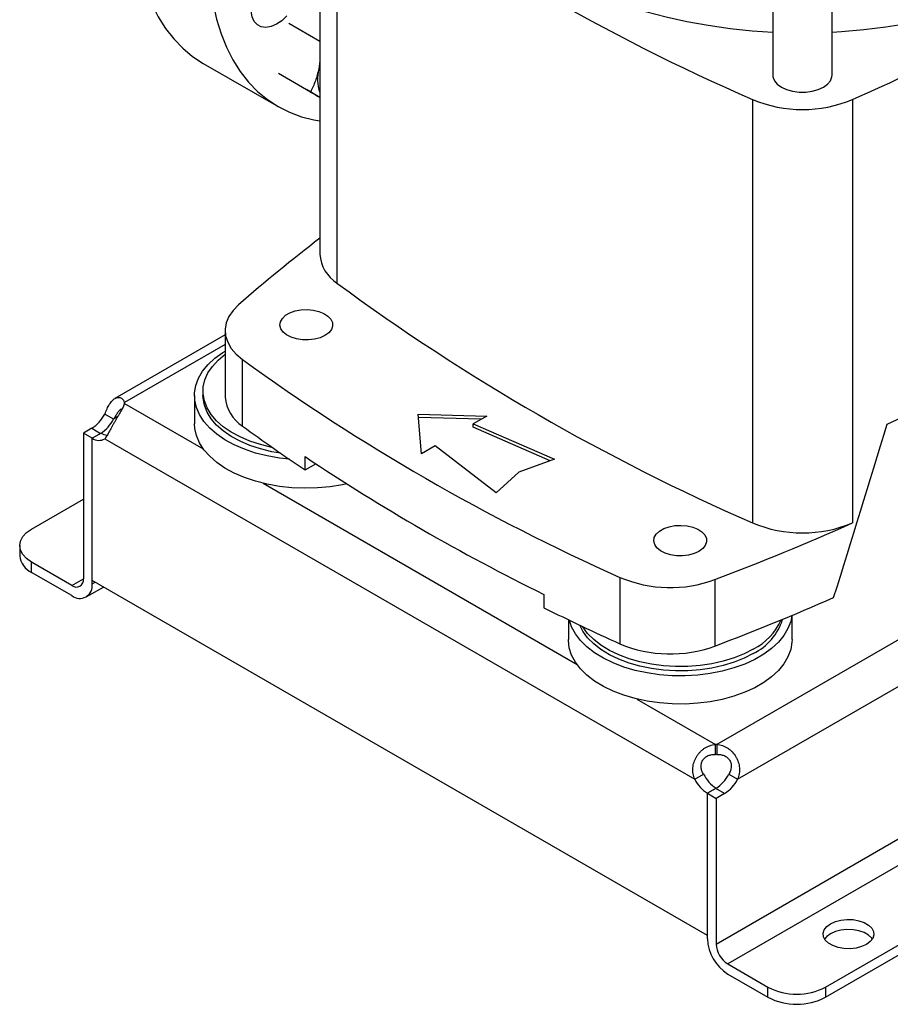
# Model space of a CAD drawing. Extents: x 0.4 to 10.6, y 0.4 to 8.1.
# Drawn here: x 2.2 to 2.5, y 4.6 to 4.9 of the extents above; entities that cross this region are included whole.
import ezdxf

# ---------------------------------------------------------------- set-up
doc = ezdxf.new("R2010")
doc.units = 0
doc.linetypes.add('SLD-SOLID', pattern=[0])
doc.layers.get('0').update_dxf_attribs({"linetype": 'CONTINUOUS'})

msp = doc.modelspace()

# ---------------------------------------------------------------- linework, layer by layer
at = {"color": 7, "linetype": 'SLD-SOLID'}
for p, q in [((2.419712695594101, 5.003125790326299), (2.419712695594101, 4.881287526679357)), ((2.438872800580986, 4.881287526679357), (2.438872800580986, 5.003118732984161)), ((2.273600953926024, 4.960081950937883), (2.273600953926024, 4.823456027689282)), ((2.279096740022664, 4.950778273791066), (2.279096740022672, 4.814152350542462)), ((2.273600953926024, 4.892129053303392), (2.263545533829829, 4.89793392374352)), ((2.235976836462501, 4.885056334870788), (2.260103839495121, 4.871128112490606)), ((2.273600953926024, 4.885892442751378), (2.273255244877201, 4.883307350056509)), ((2.273600953926022, 4.884741779956507), (2.273255244877201, 4.883307350056509)), ((2.270617453251951, 4.875808837937443), (2.260243582807834, 4.881797545871576)), ((2.273600953926024, 4.874084806694073), (2.269264680763942, 4.8765880839166)), ((2.413184355941306, 4.873371140778389), (2.413184355941313, 4.736745217529784)), ((2.445416731417354, 4.873371140778389), (2.445416731417354, 4.736745217529789)), ((2.243052442765916, 4.798806714939436), (2.243052442765916, 4.777375197567108)), ((2.243052442765916, 4.79743841699427), (2.207479859403932, 4.776902801732257)), ((2.248659109400349, 4.768015326937169), (2.248659109400356, 4.789446844309494)), ((2.235893824841167, 4.779257223733979), (2.235893824841167, 4.777869104353774)), ((2.233137919329356, 4.777869104353774), (2.233137919329356, 4.768760709470532)), ((2.21061376940956, 4.775330264413995), (2.210613769408596, 4.775583615706301)), ((2.456578801060054, 4.768606815736248), (2.468779520783749, 4.774385221689851)), ((2.207041696322722, 4.770252498819644), (2.20421141327469, 4.771886386445065)), ((2.305301667516531, 4.771827857231997), (2.327456752032044, 4.771225193763619)), ((2.306345624378509, 4.759037999180964), (2.305301667516531, 4.771827857231997)), ((2.325684057181445, 4.770201838809091), (2.305389328250901, 4.770753896812685)), ((2.327456752032044, 4.771225193763619), (2.323048934170317, 4.768680614674933)), ((2.200026273668705, 4.767281362155084), (2.197310129904236, 4.765713365735587)), ((2.323048934170317, 4.768680614674933), (2.349263850926915, 4.757296971383448)), ((2.323048934170317, 4.767609038806317), (2.323048934170317, 4.768680614674933)), ((2.34792706781959, 4.756805884180623), (2.323048934170317, 4.767609038806317)), ((2.200140412952273, 4.764079478110243), (2.197310129904236, 4.765713365735598)), ((2.197310129904236, 4.765713365735587), (2.197310129904272, 4.718717027988112)), ((2.200140412952285, 4.76408035292763), (2.202970696000323, 4.765714240552994)), ((2.200140412952382, 4.718154716232203), (2.200140412952285, 4.76408035292763)), ((2.200140412952328, 4.717083140362741), (2.200140412952273, 4.764079478110243)), ((2.20421217210154, 4.763917896208816), (2.394559651828982, 4.654032635135714)), ((2.310753442240236, 4.76158257826965), (2.306345624378509, 4.759037999180964)), ((2.33047262741113, 4.746449028952734), (2.310753442240236, 4.76158257826965)), ((2.268826201434183, 4.75384781587824), (2.268826201434183, 4.758134119352706)), ((2.349263850926915, 4.757296971383448), (2.337780325445048, 4.753078327104836)), ((2.268826201434183, 4.75384781587824), (2.272271340134571, 4.755836652116404)), ((2.337780325445048, 4.753078327104836), (2.33047262741113, 4.746449028952734)), ((2.180606820112408, 4.734787357223164), (2.197310129904252, 4.744429972717153)), ((2.17676307708336, 4.729430348615403), (2.17676307708336, 4.726162042216123)), ((2.180606820112408, 4.720805033608363), (2.180606820112408, 4.724073340007643)), ((2.193598283283815, 4.716573527956778), (2.180606820112408, 4.724073340007643)), ((2.193598283283815, 4.713305221557498), (2.180606820112408, 4.720805033608363)), ((2.370388526901895, 4.719173947386525), (2.370388526901888, 4.6977424300142)), ((2.198223891594238, 4.712847174633628), (2.203779116219936, 4.716054137547918)), ((2.39863141097837, 4.603568302112205), (2.200140412952382, 4.718154716232203)), ((2.401069642375364, 4.71844700132036), (2.401069642375364, 4.69701548394803)), ((2.345847018807521, 4.713670947908293), (2.345847018807521, 4.709384644433827)), ((2.425951412182705, 4.699119597569646), (2.425951412182705, 4.706931021698727)), ((2.353772934492416, 4.705509740233756), (2.353772934492416, 4.699119597569646)), ((2.401242291935789, 4.662014514729181), (2.401242291935789, 4.665282821128461)), ((2.401681074193724, 4.665282808472544), (2.401681074193811, 4.662014502073261)), ((2.394559651828982, 4.654032635135714), (2.397389934877051, 4.655666522761077)), ((2.40553269434871, 4.655666084699644), (2.408362977396764, 4.654032197074274)), ((2.401439399235962, 4.651114955924484), (2.398631410978271, 4.649493938807631)), ((2.401347554742741, 4.651061060409733), (2.398631410978262, 4.649493063990242)), ((2.39863141097837, 4.603568302112205), (2.398631410978271, 4.649493938807631)), ((2.398631410978206, 4.602496726242808), (2.398631410978262, 4.649493063990243)), ((2.398631410978262, 4.649493063990245), (2.401461694026299, 4.647859176364889)), ((2.404177837790785, 4.649427172784366), (2.401347554742741, 4.651061060409733)), ((2.404177837790785, 4.649427172784366), (2.401461694026299, 4.647859176364879)), ((2.401461694026299, 4.647859176364879), (2.401461694026263, 4.600862838617445)), ((2.436724236920136, 4.586933919648973), (2.501306677386123, 4.624216568946484)), ((2.436724236920136, 4.583665613249694), (2.501672878099468, 4.621159665719174)), ((2.40517354064672, 4.594433731699838), (2.418165003818126, 4.586933919648973)), ((2.40517354064672, 4.591165425300558), (2.418165003818126, 4.583665613249694)), ((2.418165003818126, 4.583665613249694), (2.418165003818126, 4.586933919648973)), ((2.436724236920136, 4.586933919648973), (2.436724236920136, 4.583665613249694))]:
    msp.add_line(p, q, dxfattribs=at)
at = {"color": 8, "linetype": 'SLD-SOLID'}
for p, q in [((2.243052442765916, 4.79431006323184), (2.210613769408596, 4.775583615706301)), ((2.210613791331662, 4.775330312100514), (2.235942460546867, 4.760708382599097)), ((2.208333404740962, 4.770998186217096), (2.207041696322722, 4.770252498819644)), ((2.200026273668705, 4.767281362155084), (2.202855799020569, 4.765647911938427)), ((2.255278607559513, 4.749545862529617), (2.356577475709927, 4.69106727069821)), ((2.509179037096077, 4.727340061530297), (2.401681074193724, 4.665282808472544)), ((2.193598283283815, 4.716573527956778), (2.197310129855192, 4.718716331371581)), ((2.408362977396764, 4.654032197074274), (2.522198737668659, 4.719748182675156)), ((2.200140412952328, 4.717083140362741), (2.201068525440312, 4.717618928297487)), ((2.375913622722573, 4.679904750628729), (2.401242291935789, 4.665282821128461)), ((2.401461694026263, 4.600862838617445), (2.500430487747479, 4.657996307112692)), ((2.500026568964805, 4.64919121940197), (2.40517354064672, 4.594433731699838))]:
    msp.add_line(p, q, dxfattribs=at)
at = {"color": 7, "linetype": 'SLD-SOLID', "flags": 128}
for points in [[(2.316439651290878, 4.96008195093789), (2.316454148746529, 4.959037685273882), (2.316801901489729, 4.954865986783014), (2.317611935284569, 4.95071572180768), (2.318880921528435, 4.946603944676892), (2.320603645684653, 4.942547551564854), (2.322773028710144, 4.938563211060956), (2.325380156144723, 4.934667295674968), (2.328414314742535, 4.930875814558881), (2.331863036495076, 4.927204347721873), (2.335712149864917, 4.923667982008704), (2.339945838019589, 4.920281249104636), (2.344546703826341, 4.917058065821624), (2.349495841340691, 4.914011676911149), (2.354772913495006, 4.911154600638694), (2.360356235667873, 4.908498577343501), (2.366222864790868, 4.906054521195006), (2.372348693626535, 4.903832475344173), (2.378708549830203, 4.901841570654029), (2.385276299388546, 4.900089988178994), (2.39202495400985, 4.898584925547171), (2.398926782024695, 4.897332567383748), (2.40595342234133, 4.89633805989705), (2.413076000987485, 4.895605489731661), (2.419712695594101, 4.895164274910642)], [(2.438872800580986, 4.895163508138949), (2.441936954368156, 4.895338414273345), (2.449096546559825, 4.895938819112387), (2.45617479272943, 4.896802801838758), (2.463142606845179, 4.897926812162113), (2.46997135666428, 4.899306231282933), (2.476632981388964, 4.900935390872165), (2.483100106974323, 4.902807596363606), (2.489346158614132, 4.904915154463303), (2.495345469942431, 4.907249404762954), (2.501073388502122, 4.909800755327383), (2.506506377047209, 4.912558722109861), (2.511622110262389, 4.915511972033291), (2.516399566502558, 4.918648369560271), (2.520819114175265, 4.921955026560608), (2.524862592411131, 4.92541835527141), (2.528513385690764, 4.929024124132124), (2.531756492121485, 4.932757516265066), (2.534578585083323, 4.936603190361151), (2.536968067990964, 4.940545343720625), (2.538915121946597, 4.944567777189743), (2.540411746087877, 4.948653961726572), (2.541451790465181, 4.952787106322367), (2.542030981313075, 4.956950226999426), (2.542161436067781, 4.960081950937891)], [(2.213549458868469, 4.934626146594829), (2.213713372932123, 4.928938807930876), (2.2142044132179, 4.923465074473787), (2.215020477015912, 4.918228385590572), (2.216158069815689, 4.913251165586979), (2.217612320270218, 4.908554727683178), (2.219377001055791, 4.904159182747287), (2.221444555538366, 4.900083353177534), (2.223806130132231, 4.896344692301871), (2.226451612212421, 4.892959209640138), (2.229369673418526, 4.889941402348841), (2.232547818164472, 4.887304193142103), (2.23597243714654, 4.885058874954619), (2.235976836462501, 4.885056334870788)], [(2.237676461901088, 4.920697924214648), (2.237840375964743, 4.915010585550693), (2.23833141625052, 4.909536852093606), (2.239147480048532, 4.90430016321039), (2.240285072848309, 4.899322943206797), (2.241739323302838, 4.894626505302996), (2.243504004088411, 4.890230960367104), (2.245571558570986, 4.886155130797351), (2.247933133164851, 4.882416469921689), (2.250578615245041, 4.879030987259956), (2.253496676451145, 4.876013179968658), (2.256674821197092, 4.873375970761921), (2.260099440179159, 4.871130652574437), (2.263755868653111, 4.869286840203394), (2.267628449230875, 4.86785242913643), (2.271700598927889, 4.866833561741952), (2.273600953926024, 4.866510791436792)], [(2.262989214871852, 4.900360882304247), (2.261315143129043, 4.898821834286105), (2.259574554071864, 4.897658825699437), (2.257843519794386, 4.896922685600216), (2.25619769480096, 4.896645586843168), (2.254709009541342, 4.896839639973645), (2.253442526704883, 4.897496363938673), (2.252453597668793, 4.898587056749673), (2.25178544337736, 4.900064049897074), (2.251467265379278, 4.901862791692941), (2.251512969579851, 4.903904668489469), (2.2519205584862, 4.90610044047264), (2.25267221850729, 4.908354141870306), (2.253735098493335, 4.91056727511693), (2.254215596653989, 4.911384246256954)], [(2.419712695594101, 4.881287526679357), (2.419772932953391, 4.880668313124783), (2.420250296235504, 4.879460935968872), (2.421181085811468, 4.878345151698364), (2.422518628005307, 4.877376910395689), (2.424195852866331, 4.87660476372279), (2.426128657336528, 4.87606743033805), (2.428220122529073, 4.875791854381085), (2.430365373646014, 4.875791854381085), (2.432456838838559, 4.87606743033805), (2.434389643308756, 4.876604763722791), (2.436066868169779, 4.877376910395689), (2.437404410363619, 4.878345151698364), (2.438335199939583, 4.879460935968872), (2.438812563221695, 4.880668313124783), (2.438872800580986, 4.881287526679357)], [(2.247399865437683, 4.807158675265409), (2.245608215309349, 4.805328515784034), (2.244272598764296, 4.803372816354561), (2.243418725454772, 4.80132922277617), (2.243063031824253, 4.799237072746817), (2.243212364717803, 4.797136638641011), (2.243863849585256, 4.795068352295743), (2.245004945814225, 4.793072026726867), (2.246613688127824, 4.791186089757352), (2.248659109400356, 4.789446844309494)], [(2.275258908932658, 4.797206685511262), (2.273705304857149, 4.79649752748745), (2.271910282734853, 4.796014318874685), (2.269970612673008, 4.795783109574357), (2.267990862786713, 4.795816364139691), (2.266077761904777, 4.796112289808463), (2.264334445790932, 4.796654933151272), (2.262854897068118, 4.79741504012505), (2.261718878590947, 4.798351633166092), (2.260987633409572, 4.79941422030113), (2.260700583140995, 4.800545517182672), (2.260873202739496, 4.801684535303009), (2.26149618623784, 4.802769869900451), (2.262535948434377, 4.80374301030592), (2.263936435479959, 4.804551494268269), (2.265622146755456, 4.80515173620782), (2.267502205129677, 4.805511376926247), (2.269475256169032, 4.805611028099326), (2.271434932181284, 4.805445317506527), (2.27327558652537, 4.805023178648796), (2.274897989049164, 4.804367369141223), (2.276214675612665, 4.803513243844111), (2.277154663302424, 4.802506848873308), (2.277667277138777, 4.801402439242186), (2.277724881977124, 4.800259553959825), (2.277324372325717, 4.799139806267622), (2.276487339763534, 4.798103562053499), (2.275258908932658, 4.797206685511262)], [(2.2637820545714, 4.757273731050366), (2.260551952617247, 4.757646113727113), (2.256615261929126, 4.758348811722779), (2.252842986595974, 4.759305986585328), (2.249284303995708, 4.76050516007662), (2.245985606998328, 4.761930699136294), (2.242989899163901, 4.763564019682629), (2.240336234125393, 4.765383828884458), (2.238059206464839, 4.767366402745798), (2.23618850072006, 4.769485895384411), (2.234748504401314, 4.771714675972404), (2.233757990062807, 4.774023688946333), (2.233229870573737, 4.776382832790905), (2.233171030779299, 4.778761352458257), (2.233582237746198, 4.78112824030705), (2.234458130762761, 4.783452640334485), (2.23578729122401, 4.785704250431494), (2.237552391490643, 4.787853717417068), (2.239730420781313, 4.789873019701865), (2.24229298515335, 4.791735832592478), (2.243052442765916, 4.792212321864612)], [(2.258312234539041, 4.761075175815267), (2.258084743283594, 4.761121220542792), (2.254447294730134, 4.762009293292381), (2.251017323061572, 4.76313948917744), (2.247842977561546, 4.764495942725162), (2.244968819082623, 4.766059612301122), (2.242435194509615, 4.767808547412078), (2.240277670377753, 4.769718196842785), (2.238526533596498, 4.77176175330124), (2.237206366287719, 4.773910529734296), (2.236335700706589, 4.776134362031011), (2.235926759089344, 4.778402032460638), (2.23598528207988, 4.780681707901139), (2.236510448143694, 4.782941386706443), (2.237494885100427, 4.785149347939397), (2.238924773613119, 4.787274596664203), (2.240780041181408, 4.789287299047366), (2.24303464391543, 4.791159201159327), (2.243052442765916, 4.791172243308977)], [(2.260952983121679, 4.759228439092611), (2.258084743283594, 4.759733101162587), (2.254447294730134, 4.760621173912175), (2.251017323061572, 4.761751369797235), (2.247842977561546, 4.763107823344956), (2.244968819082623, 4.764671492920916), (2.242435194509615, 4.766420428031872), (2.240277670377753, 4.768330077462579), (2.238526533596498, 4.770373633921034), (2.237206366287719, 4.772522410354091), (2.236335700706589, 4.774746242650806), (2.235926759089344, 4.777013913080432), (2.235893824841167, 4.777869104353774)], [(2.282293586526148, 4.749340304570989), (2.280868322538947, 4.749040469523499), (2.276898477679365, 4.748402954664402), (2.272828625438266, 4.748030834272377), (2.268711822563648, 4.747928959505818), (2.264601737876823, 4.748098658458105), (2.260551952617247, 4.748537718843873), (2.256615261929126, 4.749240416839538), (2.252842986595974, 4.750197591702087), (2.249284303995708, 4.75139676519338), (2.245985606998328, 4.752822304253054), (2.242989899163901, 4.754455624799387), (2.240336234125393, 4.756275434001218), (2.238059206464839, 4.758258007862557), (2.23618850072006, 4.760377500501169), (2.234748504401314, 4.762606281089163), (2.233757990062807, 4.764915294063093), (2.233229870573737, 4.767274437907663), (2.233137919329356, 4.768760709470532)], [(2.180606820112408, 4.724073340007643), (2.17897476196128, 4.72522137396025), (2.177762033349616, 4.726531156448434), (2.177015238757859, 4.727952353265709), (2.17676307708336, 4.729430348615403), (2.177015238757859, 4.730908343965099), (2.177762033349616, 4.732329540782373), (2.17897476196128, 4.733639323270557), (2.180606820112408, 4.734787357223164)], [(2.395893924095716, 4.727565573610374), (2.394340320020207, 4.726856415586562), (2.392545297897912, 4.726373206973798), (2.390605627836067, 4.726141997673469), (2.388625877949772, 4.726175252238804), (2.386712777067836, 4.726471177907576), (2.384969460953991, 4.727013821250385), (2.383489912231177, 4.727773928224162), (2.382353893754006, 4.728710521265205), (2.38162264857263, 4.729773108400243), (2.381335598304054, 4.730904405281785), (2.381508217902555, 4.732043423402122), (2.382131201400899, 4.733128757999563), (2.383170963597436, 4.734101898405032), (2.384571450643018, 4.734910382367381), (2.386257161918516, 4.735510624306933), (2.388137220292736, 4.735870265025359), (2.390110271332091, 4.735969916198439), (2.392069947344344, 4.735804205605639), (2.393910601688429, 4.735382066747909), (2.395533004212223, 4.734726257240336), (2.396849690775724, 4.733872131943223), (2.397789678465482, 4.73286573697242), (2.398302292301837, 4.731761327341299), (2.398359897140184, 4.730618442058938), (2.397959387488777, 4.729498694366734), (2.397122354926593, 4.728462450152612), (2.395893924095716, 4.727565573610374)], [(2.42587807792738, 4.706900509725103), (2.425507093765862, 4.704968856499611), (2.4246312007493, 4.702644456472175), (2.423302040288052, 4.700392846375166), (2.421536940021418, 4.698243379389591), (2.419358910730748, 4.696224077104795), (2.416796346358711, 4.694361264214183), (2.413882653850835, 4.69267922533259), (2.410655817644877, 4.691199888409185), (2.407157904485594, 4.689942538863119), (2.403434515020384, 4.688923568168592), (2.399534189325117, 4.688156260166924), (2.39550777411001, 4.68765061789136), (2.391407759855, 4.687413233162245), (2.387287596516066, 4.687447200652556), (2.383200996723307, 4.687752077544109), (2.379201235554672, 4.688323889300374), (2.37534045601384, 4.689155181480634), (2.371668989266428, 4.690235116920024), (2.368234698496271, 4.69154961700854), (2.365082354935631, 4.693081545227262), (2.362253054203708, 4.694810930549075), (2.359783680562401, 4.696715227791556), (2.357706426073544, 4.698769611527902), (2.356048370926151, 4.700947299724334), (2.354831130404738, 4.703219902884867), (2.35412081005374, 4.705342240309367)], [(2.413432399377112, 4.694621190589174), (2.410479236850569, 4.693107375822499), (2.407236655945465, 4.691805821368513), (2.403750175389881, 4.690734798198711), (2.400068737728359, 4.68990934113068), (2.396244022275854, 4.689341037772235), (2.392329719653442, 4.689037865856792), (2.388380778089682, 4.689004081253481), (2.384452632067945, 4.689240158224077), (2.380600424147772, 4.689742782765399), (2.37687823088422, 4.690504899130654), (2.373338303711559, 4.691515808876654), (2.370030335447678, 4.692761321046506), (2.367000762715847, 4.694223951379541), (2.364292114076314, 4.69588316775201), (2.361942413018548, 4.69771567840309), (2.359984644194792, 4.699695758900151), (2.358446290387848, 4.701795613253407), (2.357442468956553, 4.703753588902146)], [(2.413432399377112, 4.69600930996938), (2.410479236850569, 4.694495495202704), (2.407236655945465, 4.69319394074872), (2.403750175389881, 4.692122917578916), (2.400068737728359, 4.691297460510886), (2.396244022275854, 4.690729157152441), (2.392329719653442, 4.690425985236998), (2.388380778089682, 4.690392200633687), (2.384452632067945, 4.690628277604283), (2.380600424147772, 4.691130902145605), (2.37687823088422, 4.69189301851086), (2.373338303711559, 4.69290392825686), (2.370030335447678, 4.694149440426711), (2.367000762715847, 4.695612070759747), (2.364292114076314, 4.697271287132216), (2.361942413018548, 4.699103797783295), (2.359984644194792, 4.701083878280357), (2.358446290387848, 4.703183732633613), (2.358366529938144, 4.703315060539989)], [(2.425951412182705, 4.699119597569646), (2.425918300732762, 4.698227349465163), (2.425507093765862, 4.69586046161637), (2.4246312007493, 4.693536061588935), (2.423302040288052, 4.691284451491925), (2.421536940021418, 4.68913498450635), (2.419358910730748, 4.687115682221554), (2.416796346358711, 4.685252869330942), (2.413882653850835, 4.68357083044935), (2.410655817644877, 4.682091493525944), (2.407157904485594, 4.680834143979879), (2.403434515020384, 4.679815173285351), (2.399534189325117, 4.679047865283683), (2.39550777411001, 4.67854222300812), (2.391407759855, 4.678304838279005), (2.387287596516066, 4.678338805769315), (2.383200996723307, 4.678643682660868), (2.379201235554672, 4.679215494417133), (2.37534045601384, 4.680046786597393), (2.371668989266428, 4.681126722036783), (2.368234698496271, 4.682441222125299), (2.365082354935631, 4.683973150344021), (2.362253054203708, 4.685702535665834), (2.359783680562401, 4.687606832908314), (2.357706426073544, 4.689661216644661), (2.356048370926151, 4.691838904841093), (2.354831130404738, 4.694111508001627), (2.354070573101029, 4.696449399268566), (2.3537766140426, 4.698822100653901), (2.353772934492416, 4.699119597569646)], [(2.449947690505317, 4.600728216813956), (2.448391186510821, 4.600024247351841), (2.44658807988088, 4.599555771203756), (2.444643160618799, 4.599350014500589), (2.442669460362596, 4.59941893507403), (2.440781683397055, 4.599758527510867), (2.439089540457621, 4.600349055933044), (2.437691372741245, 4.601156200975142), (2.436668436673471, 4.602133054301169), (2.436080181580336, 4.603222844746535), (2.435960794709632, 4.60436223765178), (2.436317214392332, 4.605485015642778), (2.43712872681201, 4.606525926943823), (2.438348169816561, 4.607424477573657), (2.439904673811057, 4.608128447035774), (2.441707780440998, 4.608596923183859), (2.443652699703079, 4.608802679887027), (2.445626399959282, 4.608733759313585), (2.447514176924823, 4.608394166876746), (2.449206319864257, 4.607803638454572), (2.450604487580633, 4.606996493412473), (2.451627423648407, 4.606019640086445), (2.452215678741542, 4.60492984964108), (2.452335065612246, 4.603790456735834), (2.451978645929546, 4.602667678744837), (2.451167133509868, 4.601626767443792), (2.449947690505317, 4.600728216813956)], [(2.45184606848692, 4.602442193994101), (2.451627423648407, 4.602751333687165), (2.450604487580633, 4.603728187013193), (2.449206319864257, 4.60453533205529), (2.447514176924823, 4.605125860477466), (2.445626399959282, 4.605465452914305), (2.443652699703079, 4.605534373487746), (2.441707780440998, 4.605328616784578), (2.439904673811057, 4.604860140636493), (2.438348169816561, 4.604156171174377), (2.43712872681201, 4.603257620544543), (2.436449791834957, 4.6024421939941)]]:
    msp.add_lwpolyline(points, dxfattribs=at)
at = {"color": 7, "linetype": 'SLD-SOLID'}
for centre, radius, start, end in [((2.693096368398199, 5.513084936937427), 0.6982724938832089, 233.6375527392423, 246.3678237934588), ((2.137416138108282, 5.568290425580453), 0.7601165554495922, 293.9037733223276, 300.2695378374927), ((2.286096156224396, 4.880060841119352), 0.01324495468114373, 165.8114955426073, 199.370533431138), ((2.42930054367933, 4.912034622231013), 0.04188790165721672, 247.3720495005364, 292.6279504994647), ((2.597940859494125, 4.405461021573942), 0.5331416261138396, 127.470725548877, 131.1095396087928), ((2.285562869746217, 4.824247015370987), 0.01198803952287403, 183.7832044413739, 237.3584382733469), ((2.693096368398265, 5.376459013688924), 0.6982724938833255, 233.6375527392433, 246.3678237934577), ((2.648083275776583, 5.34077612262116), 0.6808110147529975, 234.0776174131689, 245.9277591195321), ((2.255125008606532, 4.778247635652419), 0.01210404866929622, 184.1333611340674, 237.7107944419029), ((2.207991544716959, 4.775456736952649), 0.002625292469718165, 357.2397692164751, 2.770148519601909), ((2.193864222042937, 4.777085841911643), 0.0115800994613776, 302.1490938407699, 333.3205078244352), ((2.196694505091233, 4.7754519542861), 0.01158009946108692, 302.1490938402331, 333.3205078243861), ((2.594368698654146, 5.238686716595592), 0.5839920180490658, 233.7026028864362, 236.1208243090927), ((2.202301405277402, 4.767134907379861), 0.003741682874170591, 234.7219051808119, 300.7084974608408), ((2.205607569132229, 4.770234151355548), 0.005232847559102878, 239.7411180395615, 263.3063048257987), ((2.646600859283765, 5.323589127438753), 0.6800390123242643, 236.2535236824634, 243.7518528502376), ((2.089192876188872, 5.5371919030203), 0.87613374055939, 290.8528658599903, 293.9905624863607), ((2.429300543679328, 4.775408698982415), 0.04188790165721903, 247.3720495005509, 292.627950499466), ((2.1833307550688, 4.726816981545508), 0.006600252998605843, 185.6947992511935, 245.625341706418), ((2.195047272332491, 4.718349956088336), 0.002292436731901838, 230.7967147619818, 9.21403699138551), ((2.386653456830902, 4.757824056366776), 0.04193302838790404, 247.1774277801655, 290.1079935995908), ((2.196152126482055, 4.716436176139415), 0.004040419739981138, 230.7967147629762, 9.214036990938475), ((2.087133436325105, 5.520901797811994), 0.8816714805649435, 290.8589976537381, 293.5471348479762), ((2.693139547464043, 5.409781383504459), 0.7817721487501431, 243.6254335064424, 245.6162970424458), ((2.405456090958185, 4.711036517025627), 0.01825060103144951, 295.9154029264178, 342.8920076093764), ((2.404339944712628, 4.713632736713874), 0.01983073125339142, 297.2905668480687, 335.6840252048706), ((2.386654816702135, 4.736449933027061), 0.04198646178658409, 247.2060965311641, 290.0793248485748), ((2.401461289762175, 4.651646963340277), 0.01363761627512391, 89.07657868857105, 90.92011611584651), ((2.401461289762107, 4.648378656932515), 0.01363761628360474, 89.07657868849599, 90.92011611499065), ((2.407820287181452, 4.660928031184477), 0.01168228231483205, 206.7682983105964, 237.0235863700036), ((2.395185503082441, 4.660865540197716), 0.01158009950635946, 302.1490939026961, 333.3205077618794), ((2.404990004135794, 4.6592941435613), 0.01168228231796883, 206.7682983148481, 237.023586366032), ((2.398015786165236, 4.659231652540792), 0.0115800994611497, 302.1490938402068, 333.320507824203), ((2.412835181994625, 4.603143076647485), 0.01421846967618134, 182.605478485301, 237.3945216606047), ((2.409520571199082, 4.601229562251523), 0.00806721683794235, 182.6054784867248, 237.3945216593609), ((2.427444620369131, 4.604843513939731), 0.02017089117994574, 242.6096722366023, 297.3903277633993), ((2.427444620369131, 4.601575207540448), 0.02017089117994337, 242.6096722365988, 297.3903277634028)]:
    msp.add_arc(centre, radius, start, end, dxfattribs=at)
msp.add_ellipse((1.991998613713245, 5.282426953008811), major_axis=(0.4788055971916487, 1.974141710680079), ratio=0.2872166296211299, start_param=4.489878823033099, end_param=4.519282159649484, dxfattribs=at)
for points, knots in [([(2.273255244877201, 4.883307350056509), (2.272928878546097, 4.881984137092978), (2.272268900276484, 4.879308334723768), (2.271171949903282, 4.876983843384505), (2.270617453251951, 4.875808837937443)], [0, 0, 0, 0, 0.4945107227482614, 1, 1, 1, 1]), ([(2.270617453251951, 4.875808837937443), (2.271657991000413, 4.875208011555166), (2.272722300507694, 4.874593458905033), (2.273581757623508, 4.874097160278693), (2.273600953926024, 4.874086075259565)], [0, 0, 0, 0, 0.977664618557489, 0.9999999999999999, 0.9999999999999999, 0.9999999999999999, 0.9999999999999999]), ([(2.204211413276862, 4.771886386446346), (2.20445683988665, 4.772470772389351), (2.204696588380826, 4.773029833218001), (2.205198490298522, 4.774086015627637), (2.205462847924142, 4.774585852443924), (2.205872783831857, 4.775243633991281), (2.206012304923275, 4.775449284534679), (2.206298996258184, 4.775832573725399), (2.206447101962391, 4.776011194760594), (2.206898508407279, 4.776494995929497), (2.207205328109934, 4.776745868457519), (2.207676844928435, 4.777015707264687), (2.207836935385076, 4.777087972079881), (2.208153124183758, 4.777192644458396), (2.208309607284307, 4.777225559078135), (2.208618560979735, 4.777253680141633), (2.20877103624232, 4.77724888196396), (2.209070489588512, 4.777201260547252), (2.209217615564622, 4.777158045529016), (2.209636191209504, 4.776975556219931), (2.209889561524419, 4.776783644503117), (2.21032289714483, 4.776267933747501), (2.210497600946831, 4.77594917371549), (2.210613769407682, 4.775583615705741)], [0, 0, 0, 0, 0.1249999999999937, 0.1249999999999937, 0.2499999999999875, 0.2499999999999875, 0.3124999999999848, 0.3124999999999848, 0.3749999999999824, 0.3749999999999824, 0.4999999999999841, 0.4999999999999841, 0.5624999999999853, 0.5624999999999853, 0.6249999999999865, 0.6249999999999865, 0.6874999999999877, 0.6874999999999877, 0.7499999999999889, 0.7499999999999889, 0.8749999999999944, 0.8749999999999944, 1, 1, 1, 1]), ([(2.210613791331686, 4.7753303121005), (2.210497686523128, 4.774964761677331), (2.21032494983854, 4.77457550840829), (2.209896876501855, 4.773725941160394), (2.20963833834867, 4.773261199827783), (2.209221998708424, 4.772533186546478), (2.209077777690626, 4.772284202645106), (2.208780254422093, 4.771772222957028), (2.208625990464205, 4.771507584674226), (2.208158055457273, 4.770702256845043), (2.20784365418658, 4.770157185407445), (2.207372177046325, 4.769325316831825), (2.207213897901526, 4.769043728424435), (2.206904220984325, 4.768488519625745), (2.206752500795633, 4.768214367370081), (2.206454458588492, 4.767673173689372), (2.206308141200548, 4.767406130559861), (2.206019761184644, 4.766879951963619), (2.205877438023228, 4.766620356573536), (2.20546538899664, 4.765875420140574), (2.205206916759392, 4.765416246932), (2.204700202932032, 4.764583245071528), (2.204457587433825, 4.764218991033921), (2.204212172101688, 4.763917896208729)], [0, 0, 0, 0, 0.1249999999999364, 0.1249999999999364, 0.2499999999998728, 0.2499999999998728, 0.3124999999998666, 0.3124999999998666, 0.3749999999998604, 0.3749999999998604, 0.4999999999998476, 0.4999999999998476, 0.5624999999998614, 0.5624999999998614, 0.6249999999998754, 0.6249999999998754, 0.6874999999998893, 0.6874999999998893, 0.7499999999999033, 0.7499999999999033, 0.8749999999999516, 0.8749999999999516, 1, 1, 1, 1]), ([(2.209510440219517, 4.773450209442426), (2.209308532299722, 4.773303696009937), (2.20890388725079, 4.773010067433511), (2.208238950407151, 4.772150758121533), (2.207623022388019, 4.771193253901533), (2.207217995935516, 4.770537803000158), (2.207041696322722, 4.770252498819644)], [0, 0, 0, 0, 0.2540566987005491, 0.509156774935272, 0.7863461263172252, 0.9999999999999999, 0.9999999999999999, 0.9999999999999999, 0.9999999999999999]), ([(2.394559651828848, 4.65403263513579), (2.394314258769557, 4.654617027430422), (2.394141837459599, 4.655214937266109), (2.393940755428911, 4.656444734712145), (2.393914111508882, 4.657081773600845), (2.393986165927087, 4.658017763701776), (2.39402843188577, 4.658328344917076), (2.39414950170825, 4.658947002691586), (2.394228935280093, 4.65925696550517), (2.39451990712263, 4.660169281645937), (2.394779989953193, 4.660747381504494), (2.395267039609116, 4.661570526345884), (2.395447149122795, 4.661839162594874), (2.395832569659807, 4.662348822120408), (2.39603805864962, 4.662590677651738), (2.396474248869977, 4.663048919784529), (2.396704950603579, 4.663265305094001), (2.39719243782933, 4.663671934914554), (2.397449808218121, 4.663862210254688), (2.398241617331461, 4.664378397763779), (2.398801724030401, 4.664656048334354), (2.399991945317845, 4.665077498836997), (2.400609046574274, 4.66521579261935), (2.401242291935765, 4.665282821128475)], [0, 0, 0, 0, 0.1249999999999639, 0.1249999999999639, 0.2499999999999278, 0.2499999999999278, 0.3124999999999201, 0.3124999999999201, 0.3749999999999124, 0.3749999999999124, 0.4999999999998972, 0.4999999999998972, 0.5624999999999097, 0.5624999999999097, 0.6249999999999224, 0.6249999999999224, 0.6874999999999349, 0.6874999999999349, 0.7499999999999475, 0.7499999999999475, 0.8749999999999737, 0.8749999999999737, 1, 1, 1, 1]), ([(2.401681074192754, 4.665282808472017), (2.402314282887644, 4.665215748490777), (2.402924201483435, 4.66507884895736), (2.404104012371536, 4.664663201391519), (2.404677462863905, 4.664380234521543), (2.405466083427557, 4.663867111799586), (2.405718849599152, 4.663680783145987), (2.406204447805224, 4.663277364904502), (2.406438610738918, 4.663058845181754), (2.407100390663733, 4.662365411427939), (2.407483081569593, 4.66185975928992), (2.407971773254374, 4.661037828288379), (2.408121097458607, 4.660751071394249), (2.408383503102872, 4.66016857882318), (2.408497151431681, 4.659872451439464), (2.408689990903458, 4.659270533313231), (2.408769180728764, 4.658964742732406), (2.408892144443487, 4.658343081740433), (2.408935698324545, 4.658026475390498), (2.409008952828258, 4.657085982292982), (2.408984029360874, 4.656463229056297), (2.408783124816524, 4.655221774497789), (2.408608426265572, 4.654616636014411), (2.408362977398963, 4.654032197075615)], [0, 0, 0, 0, 0.1249999999999868, 0.1249999999999868, 0.2499999999999736, 0.2499999999999736, 0.312499999999975, 0.312499999999975, 0.3749999999999763, 0.3749999999999763, 0.499999999999979, 0.499999999999979, 0.5624999999999813, 0.5624999999999813, 0.6249999999999836, 0.6249999999999836, 0.6874999999999859, 0.6874999999999859, 0.7499999999999881, 0.7499999999999881, 0.8749999999999941, 0.8749999999999941, 1, 1, 1, 1]), ([(2.397389934876909, 4.655666522761153), (2.397179115203188, 4.656004029919156), (2.39700141406691, 4.656355943471651), (2.396729930326695, 4.657096282735001), (2.396636790868646, 4.657488491946567), (2.396584183407942, 4.658076781802791), (2.396580623383675, 4.658274016453745), (2.396604408806355, 4.658671100848926), (2.39663188257427, 4.658868741509568), (2.396717101436744, 4.659252718633536), (2.39677489678047, 4.659440503293841), (2.39692212754276, 4.659807348804677), (2.397012596102004, 4.659987620043127), (2.397219313351856, 4.660325329381826), (2.397335948695196, 4.660484375511685), (2.397595321671735, 4.660783184662044), (2.397739422433242, 4.660923856423244), (2.398044532196188, 4.661177345925092), (2.398206040297591, 4.661291124355444), (2.398545930979916, 4.661494321942236), (2.398725589233087, 4.661584132821872), (2.3992754278997, 4.661812455607126), (2.399661057827863, 4.661912858309093), (2.400449262549766, 4.662025255526682), (2.400845227015137, 4.662036887044307), (2.401242291935765, 4.662014514729195)], [0, 0, 0, 0, 0.125000000000002, 0.125000000000002, 0.250000000000004, 0.250000000000004, 0.3125000000000037, 0.3125000000000037, 0.3750000000000034, 0.3750000000000034, 0.4375000000000032, 0.4375000000000032, 0.5000000000000029, 0.5000000000000029, 0.5625000000000027, 0.5625000000000027, 0.6250000000000023, 0.6250000000000023, 0.687500000000002, 0.687500000000002, 0.7500000000000017, 0.7500000000000017, 0.8750000000000009, 0.8750000000000009, 1, 1, 1, 1]), ([(2.401681074192927, 4.66201450207273), (2.402077273587493, 4.662036802947605), (2.402469679659735, 4.662024978222825), (2.403050860665901, 4.661943300077505), (2.403243343757298, 4.661905368550545), (2.403625390991679, 4.66180481331094), (2.403816237257355, 4.661741524373991), (2.404182897037849, 4.661590834307217), (2.404359794552381, 4.661503342017545), (2.404699879144287, 4.661302335921139), (2.404864344241456, 4.661187753566214), (2.405325291864946, 4.660808264447114), (2.405585904435005, 4.660513196635083), (2.406007379164944, 4.659833056867635), (2.406156505169241, 4.659466090094996), (2.406332961609536, 4.658687684286649), (2.406356528811675, 4.658291140462762), (2.406253883793694, 4.657099655743753), (2.4059555426938, 4.656342950218579), (2.40553269435081, 4.655666084700803)], [0, 0, 0, 0, 0.1249999999999559, 0.1249999999999559, 0.1874999999999619, 0.1874999999999619, 0.2499999999999679, 0.2499999999999679, 0.3124999999999739, 0.3124999999999739, 0.3749999999999798, 0.3749999999999798, 0.4999999999999918, 0.4999999999999918, 0.6250000000000038, 0.6250000000000038, 0.7500000000000158, 0.7500000000000158, 1, 1, 1, 1])]:
    msp.add_open_spline(points, degree=3, knots=knots, dxfattribs=at)

doc.saveas('drawing.dxf')
